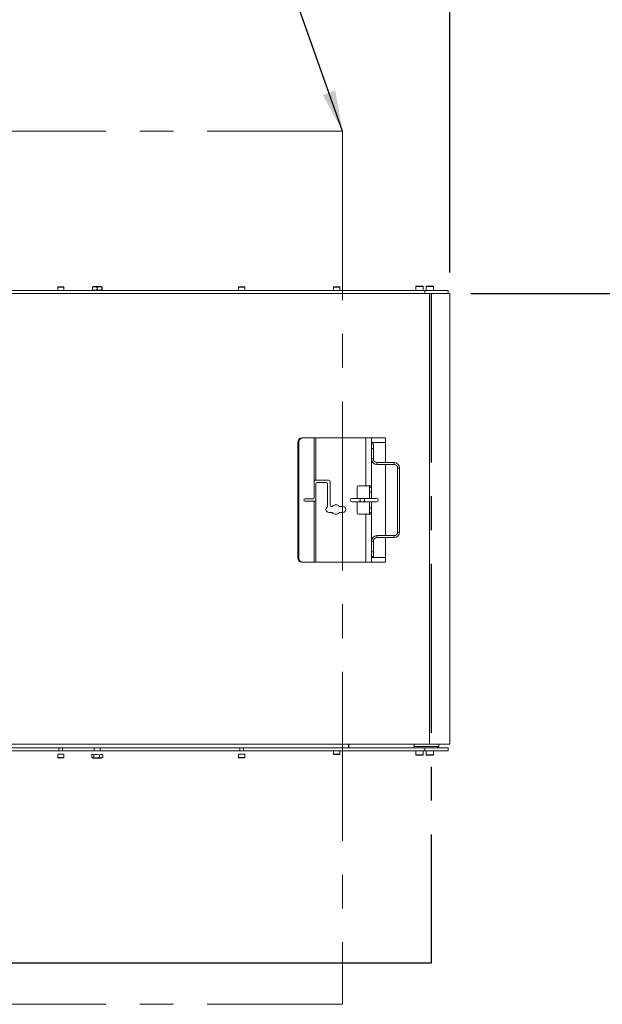
# Model space of a CAD drawing. Units: inches. Extents: x 0.2 to 33.8, y 0.1 to 21.9.
# Drawn here: x 18.2 to 19.9, y 16.4 to 19.3 of the extents above; entities that cross this region are included whole.
import ezdxf

# ---------------------------------------------------------------- set-up
doc = ezdxf.new("R2010")
doc.units = ezdxf.units.IN
doc.header["$MEASUREMENT"] = 0
doc.header["$PDSIZE"] = -1
doc.linetypes.add('CENTERX2', pattern=[0.8, 0.5, -0.1, 0.1, -0.1])
doc.layers.add('SLD-0', color=179, linetype='Continuous')
doc.styles.add('SLDTEXTSTYLE0', font='TXT', dxfattribs={"width": 0.75})
doc.dimstyles.new('SLDDIMSTYLE2', dxfattribs={"dimtxt": 0.137795, "dimasz": 0.12, "dimexe": 0, "dimexo": 0.0625, "dimgap": 0.034449, "dimtad": 0, "dimtih": 1, "dimtoh": 1, "dimdec": 1, "dimlfac": 18, "dimrnd": 1e-09, "dimzin": 12, "dimdsep": 46, "dimlunit": 5, "dimtxsty": 'SLDTEXTSTYLE0', "dimblk1": 'NONE', "dimblk2": 'NONE', "dimsah": 1, "dimcen": 0.09, "dimadec": 0, "dimazin": 3, "dimtfac": 1, "dimtofl": 0, "dimtmove": 0, "dimatfit": 3, "dimldrblk": 'NONE', "dimfxl": 1, "dimfrac": 2, "dimtolj": 1, "dimtzin": 12, "dimarcsym": 0})
doc.dimstyles.new('SLDDIMSTYLE6', dxfattribs={"dimtxt": 0.18, "dimasz": 0.12, "dimexe": 0, "dimexo": 0.0625, "dimgap": 0, "dimtad": 0, "dimtih": 1, "dimtoh": 1, "dimdec": 0, "dimrnd": 1e-09, "dimzin": 0, "dimdsep": 46, "dimlunit": 5, "dimtxsty": 'Standard', "dimsah": 1, "dimcen": 0.09, "dimadec": 0, "dimazin": 0, "dimtfac": 0.12, "dimtdec": 0, "dimtofl": 0, "dimtmove": 0, "dimatfit": 3, "dimfxl": 1, "dimfrac": 2, "dimtolj": 1, "dimtzin": 0, "dimarcsym": 0})
doc.dimstyles.new('SLDDIMSTYLE7', dxfattribs={"dimtxt": 0.137795, "dimasz": 0.12, "dimexe": 0, "dimexo": 0.0625, "dimgap": 0.034449, "dimtad": 0, "dimtih": 1, "dimtoh": 1, "dimdec": 6, "dimlfac": 1.5, "dimrnd": 1e-09, "dimzin": 12, "dimdsep": 46, "dimlunit": 5, "dimtxsty": 'SLDTEXTSTYLE0', "dimsah": 1, "dimcen": 0.09, "dimadec": 0, "dimazin": 3, "dimtfac": 1, "dimtofl": 0, "dimtmove": 0, "dimatfit": 3, "dimfxl": 1, "dimfrac": 2, "dimtolj": 1, "dimtzin": 12, "dimarcsym": 0})

# ---------------------------------------------------------------- blocks, each defined once
blk = doc.blocks.new('_D_14')
at = {"color": 0, "linetype": 'Continuous', "lineweight": -2}
blk.add_line((19.5217, 18.4599), (21.6662, 18.4599), dxfattribs=at)
at = {"layer": 'Defpoints', "color": 0}
for p in [(12.8819, 19.2029), (19.4592, 18.4599), (21.6662, 18.4599)]:
    blk.add_point(p, dxfattribs=at)
at = {"color": 0, "lineweight": 18, "insert": (21.959, 18.4599), "char_height": 0.1378, "attachment_point": 5, "style": 'SLDTEXTSTYLE0'}
blk.add_mtext('\\A1;13 1/2', dxfattribs=at)
blk = doc.blocks.new('_None')
blk = doc.blocks.new('_D_19')
at = {"color": 0, "linetype": 'Continuous', "lineweight": -2}
for p, q in [((9.3556, 18.4609), (9.3556, 20.3613)), ((9.4756, 20.3613), (15.5099, 20.3613)), ((19.3392, 20.3613), (16.0955, 20.3613)), ((19.4592, 18.5224), (19.4592, 20.3613))]:
    blk.add_line(p, q, dxfattribs=at)
at = {"color": 0}
for points in [[(9.4756, 20.3813), (9.4756, 20.3413), (9.3556, 20.3613)], [(19.3392, 20.3413), (19.3392, 20.3813), (19.4592, 20.3613)]]:
    blk.add_solid(points, dxfattribs=at)
at = {"layer": 'Defpoints', "color": 0}
for p in [(19.4592, 20.3613), (19.4592, 18.4599), (9.3556, 18.3984)]:
    blk.add_point(p, dxfattribs=at)
at = {"color": 0, "lineweight": 18, "insert": (15.8027, 20.4302), "char_height": 0.1378, "attachment_point": 2, "style": 'SLDTEXTSTYLE0'}
blk.add_mtext('\\A1;15 1/8', dxfattribs=at)

msp = doc.modelspace()

# ---------------------------------------------------------------- linework, layer by layer
at = {"color": 7, "linetype": 'CENTERX2', "lineweight": 18}
for p, q in [((17.14233547, 18.94050129), (19.14233547, 18.94050129)), ((19.14233547, 18.94050129), (19.14233547, 16.35716796)), ((17.14233547, 16.35716796), (19.14233547, 16.35716796))]:
    msp.add_line(p, q, dxfattribs=at)
at = {"color": 7, "linetype": 'Continuous', "lineweight": 18}
for p, q in [((17.23608525, 18.46869464), (19.38539081, 18.46869464)), ((18.30079982, 18.47963077), (18.29970621, 18.47853716)), ((18.29970621, 18.47853716), (18.29970621, 18.46870558)), ((18.29970621, 18.47853716), (18.3044575, 18.47853716)), ((18.30079982, 18.47963077), (18.30499214, 18.47963077)), ((18.3044575, 18.47853716), (18.31829763, 18.47853716)), ((18.30499214, 18.47963077), (18.31720402, 18.47963077)), ((18.31829763, 18.47853716), (18.31720402, 18.47963077)), ((18.31829763, 18.46870558), (18.31829763, 18.47853716)), ((18.40226271, 18.47106414), (18.40226271, 18.47835489)), ((18.40239393, 18.46981159), (18.40432855, 18.46869464)), ((18.40432855, 18.48072439), (18.40241014, 18.47961679)), ((18.40432855, 18.48072439), (18.42895307, 18.48072439)), ((18.41631289, 18.47106414), (18.41631289, 18.47835489)), ((18.43087148, 18.47961679), (18.42895307, 18.48072439)), ((18.42895307, 18.46869464), (18.43088768, 18.46981159)), ((18.43069098, 18.47106414), (18.43069098, 18.47835489)), ((18.4310189, 18.47106414), (18.43093302, 18.47009889)), ((18.4310189, 18.47106414), (18.4310189, 18.47835489)), ((18.83552204, 18.47963077), (18.83442843, 18.47853716)), ((18.83442843, 18.47853716), (18.83442843, 18.46870558)), ((18.83442843, 18.47853716), (18.83917972, 18.47853716)), ((18.83552204, 18.47963077), (18.83971436, 18.47963077)), ((18.83917972, 18.47853716), (18.85301985, 18.47853716)), ((18.83971436, 18.47963077), (18.85192624, 18.47963077)), ((18.85301985, 18.47853716), (18.85192624, 18.47963077)), ((18.85301985, 18.46870558), (18.85301985, 18.47853716)), ((19.11567843, 18.47853716), (19.11677204, 18.47963077)), ((19.11567843, 18.46870558), (19.11567843, 18.47853716)), ((19.12643597, 18.47853716), (19.11567843, 18.47853716)), ((19.12626399, 18.47963077), (19.11677204, 18.47963077)), ((19.13317624, 18.47963077), (19.12626399, 18.47963077)), ((19.13426985, 18.47853716), (19.12643597, 18.47853716)), ((19.13317624, 18.47963077), (19.13426985, 18.47853716)), ((19.13426985, 18.47853716), (19.13426985, 18.46870558)), ((19.3591769, 18.48050566), (19.36048923, 18.481818)), ((19.3591769, 18.46871214), (19.3591769, 18.48050566)), ((19.36535822, 18.48050566), (19.3591769, 18.48050566)), ((19.3659288, 18.481818), (19.36048923, 18.481818)), ((19.38104916, 18.48050566), (19.36535822, 18.48050566)), ((19.37973683, 18.481818), (19.3659288, 18.481818)), ((19.37973683, 18.481818), (19.38104916, 18.48050566)), ((19.38104916, 18.48050566), (19.38104916, 18.46871214)), ((19.38539081, 18.46869464), (19.38539081, 18.45994573)), ((19.45483525, 18.46869464), (19.38539081, 18.46869464)), ((19.38973245, 18.48050566), (19.39104479, 18.481818)), ((19.38973245, 18.46871214), (19.38973245, 18.48050566)), ((19.39591377, 18.48050566), (19.38973245, 18.48050566)), ((19.39648435, 18.481818), (19.39104479, 18.481818)), ((19.41160472, 18.48050566), (19.39591377, 18.48050566)), ((19.41029238, 18.481818), (19.39648435, 18.481818)), ((19.41029238, 18.481818), (19.41160472, 18.48050566)), ((19.41160472, 18.48050566), (19.41160472, 18.46871214)), ((19.45483525, 18.45994573), (19.45483525, 18.46869464)), ((17.23608525, 18.45994573), (19.38539081, 18.45994573)), ((19.38539081, 18.45994573), (19.45483525, 18.45994573)), ((19.3992797, 18.45994573), (19.3992797, 17.1266124)), ((19.45920747, 18.45994573), (19.45483525, 18.45994573)), ((19.45920747, 18.45994573), (19.45920747, 17.1266124)), ((19.02188647, 18.0328624), (19.02481425, 18.0328624)), ((19.02481425, 18.0328624), (19.05848144, 18.0328624)), ((19.05848144, 18.0328624), (19.05848144, 17.90557918)), ((19.06368978, 18.0328624), (19.05848144, 18.0328624)), ((19.06368978, 17.90800129), (19.06368978, 18.0328624)), ((19.21133753, 18.0328624), (19.06368978, 18.0328624)), ((19.21133753, 18.0328624), (19.21133753, 17.89050129)), ((19.22760975, 18.0328624), (19.21133753, 18.0328624)), ((19.22760975, 18.0328624), (19.26927642, 18.0328624)), ((19.22760975, 18.0328624), (19.22760975, 17.89050129)), ((19.26927642, 18.0328624), (19.26927642, 18.01897351)), ((19.01278612, 18.01897351), (19.00985834, 18.01897351)), ((19.00985834, 17.67869573), (19.00985834, 18.01897351)), ((19.01278612, 17.67869573), (19.01278612, 18.01897351)), ((19.26927642, 18.01897351), (19.22760975, 18.01897351)), ((19.22760975, 18.01550129), (19.2334653, 18.01550129)), ((19.2334653, 18.0016124), (19.22760975, 18.0016124)), ((19.2334653, 18.01550129), (19.2334653, 18.0016124)), ((19.2334653, 17.9703624), (19.2334653, 18.0016124)), ((19.26927642, 17.95994573), (19.26927642, 18.01897351)), ((19.2334653, 17.9703624), (19.22760975, 17.9703624)), ((19.24388197, 17.95994573), (19.2947153, 17.95994573)), ((19.24388197, 17.95994573), (19.24388197, 17.95409018)), ((19.24388197, 17.95409018), (19.2947153, 17.95409018)), ((19.26927642, 17.74357907), (19.26927642, 17.95409018)), ((19.2947153, 17.95409018), (19.2947153, 17.95994573)), ((19.30513197, 17.94367351), (19.31098753, 17.94367351)), ((19.30513197, 17.75399573), (19.30513197, 17.94367351)), ((19.31098753, 17.75399573), (19.31098753, 17.94367351)), ((19.05830706, 17.85591796), (19.05830706, 17.90439018)), ((19.06091827, 17.90800129), (19.06368978, 17.90800129)), ((19.06368978, 17.90800129), (19.10174533, 17.90800129)), ((19.06368978, 17.89730685), (19.06368978, 17.84883462)), ((19.067162, 17.90077907), (19.094662, 17.90077907)), ((19.09813422, 17.89730685), (19.09813422, 17.83093189)), ((19.10535644, 17.90439018), (19.10535644, 17.83320962)), ((19.18594308, 17.88702907), (19.18594308, 17.85375129)), ((19.21133753, 17.89050129), (19.1894153, 17.89050129)), ((19.22760975, 17.89050129), (19.21133753, 17.89050129)), ((19.22175419, 17.89050129), (19.22175419, 17.88702907)), ((19.22175419, 17.88702907), (19.22760975, 17.88702907)), ((19.22175419, 17.87314018), (19.22175419, 17.88702907)), ((19.22760975, 17.88702907), (19.22760975, 17.89050129)), ((19.22760975, 17.88702907), (19.22760975, 17.87314018)), ((19.22760975, 17.87314018), (19.22175419, 17.87314018)), ((19.22175419, 17.87314018), (19.22175419, 17.85375129)), ((19.22760975, 17.85375129), (19.22760975, 17.87314018)), ((19.03082831, 17.85244573), (19.05530002, 17.85244573)), ((19.03082831, 17.84522351), (19.05848144, 17.84522351)), ((19.05848144, 17.84522351), (19.05848144, 17.66480685)), ((19.06091827, 17.84522351), (19.05848144, 17.84522351)), ((19.06368978, 17.66480685), (19.06368978, 17.84883462)), ((19.10882866, 17.8297374), (19.11018035, 17.8297374)), ((19.13497698, 17.8297374), (19.143412, 17.8297374)), ((19.19238767, 17.85375129), (19.16948013, 17.85375129)), ((19.16948013, 17.84391796), (19.19238767, 17.84391796)), ((19.18594308, 17.84391796), (19.18594308, 17.81064018)), ((19.20543896, 17.85375129), (19.19238767, 17.85375129)), ((19.19238767, 17.84391796), (19.20543896, 17.84391796)), ((19.21110593, 17.85375129), (19.20543896, 17.85375129)), ((19.20543896, 17.84391796), (19.21110593, 17.84391796)), ((19.24298013, 17.85375129), (19.21110593, 17.85375129)), ((19.21110593, 17.84391796), (19.24298013, 17.84391796)), ((19.22175419, 17.84391796), (19.22175419, 17.82452907)), ((19.22760975, 17.82452907), (19.22760975, 17.84391796)), ((19.10174533, 17.81237629), (19.11018035, 17.81237629)), ((19.13497698, 17.81237629), (19.143412, 17.81237629)), ((19.1894153, 17.80716796), (19.21133753, 17.80716796)), ((19.21133753, 17.80716796), (19.21133753, 17.66480685)), ((19.21133753, 17.80716796), (19.22760975, 17.80716796)), ((19.22175419, 17.82452907), (19.22760975, 17.82452907)), ((19.22175419, 17.81064018), (19.22175419, 17.82452907)), ((19.22760975, 17.81064018), (19.22175419, 17.81064018)), ((19.22175419, 17.81064018), (19.22175419, 17.80716796)), ((19.22760975, 17.82452907), (19.22760975, 17.81064018)), ((19.22760975, 17.80716796), (19.22760975, 17.81064018)), ((19.22760975, 17.80716796), (19.22760975, 17.66480685)), ((19.2947153, 17.74357907), (19.24388197, 17.74357907)), ((19.24388197, 17.73772351), (19.24388197, 17.74357907)), ((19.2947153, 17.74357907), (19.2947153, 17.73772351)), ((19.30513197, 17.75399573), (19.31098753, 17.75399573)), ((19.2334653, 17.72730685), (19.22760975, 17.72730685)), ((19.2334653, 17.69605685), (19.2334653, 17.72730685)), ((19.2947153, 17.73772351), (19.24388197, 17.73772351)), ((19.26927642, 17.67869573), (19.26927642, 17.73772351)), ((19.22760975, 17.69605685), (19.2334653, 17.69605685)), ((19.2334653, 17.68216796), (19.22760975, 17.68216796)), ((19.2334653, 17.69605685), (19.2334653, 17.68216796)), ((19.00985834, 17.67869573), (19.01278612, 17.67869573)), ((19.02481425, 17.66480685), (19.02188647, 17.66480685)), ((19.05848144, 17.66480685), (19.02481425, 17.66480685)), ((19.05848144, 17.66480685), (19.06368978, 17.66480685)), ((19.06368978, 17.66480685), (19.21133753, 17.66480685)), ((19.21133753, 17.66480685), (19.22760975, 17.66480685)), ((19.22760975, 17.67869573), (19.26927642, 17.67869573)), ((19.26927642, 17.66480685), (19.22760975, 17.66480685)), ((19.26927642, 17.67869573), (19.26927642, 17.66480685)), ((19.3992797, 17.1266124), (17.15100214, 17.1266124)), ((17.15100214, 17.11619573), (19.38539081, 17.11619573)), ((17.15100214, 17.10744683), (19.38539081, 17.10744683)), ((18.30353385, 17.11619573), (18.30353385, 17.10590466)), ((18.31446999, 17.10590466), (18.31446999, 17.11619573)), ((18.4078919, 17.11619573), (18.4078919, 17.10590466)), ((18.42538971, 17.10590466), (18.42538971, 17.11619573)), ((18.83825607, 17.11619573), (18.83825607, 17.10590466)), ((18.84919221, 17.10590466), (18.84919221, 17.11619573)), ((19.11567843, 17.09760431), (19.11567843, 17.10743589)), ((19.11677204, 17.0965107), (19.11567843, 17.09760431)), ((19.11567843, 17.09760431), (19.12841223, 17.09760431)), ((19.12841223, 17.09760431), (19.13426985, 17.09760431)), ((19.13426985, 17.09760431), (19.13317624, 17.0965107)), ((19.13426985, 17.10743589), (19.13426985, 17.09760431)), ((19.15969636, 17.11619573), (19.15969636, 17.1266124)), ((19.16080747, 17.1266124), (19.16080747, 17.11952907)), ((19.35414081, 17.11952907), (19.35414081, 17.1266124)), ((19.42705747, 17.11966796), (19.35414081, 17.11966796)), ((19.3591769, 17.0956358), (19.3591769, 17.10742933)), ((19.38104916, 17.10742933), (19.38104916, 17.0956358)), ((19.38539081, 17.11619573), (19.38539081, 17.10744683)), ((19.45483525, 17.11619573), (19.38539081, 17.11619573)), ((19.38539081, 17.10744683), (19.45483525, 17.10744683)), ((19.38973245, 17.0956358), (19.38973245, 17.10742933)), ((19.45920747, 17.1266124), (19.3992797, 17.1266124)), ((19.41160472, 17.10742933), (19.41160472, 17.0956358)), ((19.42705747, 17.11966796), (19.42358525, 17.11619573)), ((19.42705747, 17.1266124), (19.42705747, 17.11966796)), ((19.45483525, 17.10744683), (19.45483525, 17.11619573)), ((18.29970621, 17.09714482), (18.29970621, 17.08731323)), ((18.29970621, 17.08731323), (18.30079982, 17.08621962)), ((18.30931593, 17.08731323), (18.29970621, 17.08731323)), ((18.30927899, 17.08621962), (18.30079982, 17.08621962)), ((18.31720402, 17.08621962), (18.30927899, 17.08621962)), ((18.31829763, 17.08731323), (18.30931593, 17.08731323)), ((18.31720402, 17.08621962), (18.31829763, 17.08731323)), ((18.31829763, 17.08731323), (18.31829763, 17.09714482)), ((18.4003517, 17.09478626), (18.4003517, 17.0874955)), ((18.40111993, 17.0869785), (18.40432855, 17.08512601)), ((18.40432855, 17.09715575), (18.40118018, 17.09533804)), ((18.42895307, 17.08512601), (18.40432855, 17.08512601)), ((18.40672963, 17.09478626), (18.40672963, 17.0874955)), ((18.42301874, 17.09478626), (18.42301874, 17.0874955)), ((18.43210144, 17.09533804), (18.42895307, 17.09715575)), ((18.42895307, 17.08512601), (18.43216169, 17.0869785)), ((18.43292992, 17.09478626), (18.43206982, 17.09528327)), ((18.4320739, 17.08713055), (18.43292992, 17.0874955)), ((18.43292992, 17.09478626), (18.43292992, 17.0874955)), ((18.83442843, 17.09714482), (18.83442843, 17.08731323)), ((18.83442843, 17.08731323), (18.83552204, 17.08621962)), ((18.84403815, 17.08731323), (18.83442843, 17.08731323)), ((18.84400121, 17.08621962), (18.83552204, 17.08621962)), ((18.85192624, 17.08621962), (18.84400121, 17.08621962)), ((18.85301985, 17.08731323), (18.84403815, 17.08731323)), ((18.85192624, 17.08621962), (18.85301985, 17.08731323)), ((18.85301985, 17.08731323), (18.85301985, 17.09714482)), ((19.11677204, 17.0965107), (19.12800775, 17.0965107)), ((19.12800775, 17.0965107), (19.13317624, 17.0965107)), ((19.36048923, 17.09432347), (19.3591769, 17.0956358)), ((19.3591769, 17.0956358), (19.36327094, 17.0956358)), ((19.36048923, 17.09432347), (19.36409199, 17.09432347)), ((19.36327094, 17.0956358), (19.38104916, 17.0956358)), ((19.36409199, 17.09432347), (19.37973683, 17.09432347)), ((19.38104916, 17.0956358), (19.37973683, 17.09432347)), ((19.39104479, 17.09432347), (19.38973245, 17.0956358)), ((19.38973245, 17.0956358), (19.3938265, 17.0956358)), ((19.39104479, 17.09432347), (19.39464755, 17.09432347)), ((19.3938265, 17.0956358), (19.41160472, 17.0956358)), ((19.39464755, 17.09432347), (19.41029238, 17.09432347)), ((19.41160472, 17.0956358), (19.41029238, 17.09432347))]:
    msp.add_line(p, q, dxfattribs=at)
at = {"color": 8, "linetype": 'Continuous', "lineweight": 18}
for p, q in [((18.29970621, 18.46870558), (18.3044575, 18.46870558)), ((18.3044575, 18.46870558), (18.31829763, 18.46870558)), ((18.83442843, 18.46870558), (18.83917972, 18.46870558)), ((18.83917972, 18.46870558), (18.85301985, 18.46870558)), ((19.12643597, 18.46870558), (19.11567843, 18.46870558)), ((19.13426985, 18.46870558), (19.12643597, 18.46870558)), ((19.36535822, 18.46871214), (19.3591769, 18.46871214)), ((19.38104916, 18.46871214), (19.36535822, 18.46871214)), ((19.39591377, 18.46871214), (19.38973245, 18.46871214)), ((19.41160472, 18.46871214), (19.39591377, 18.46871214)), ((19.11567843, 17.10743589), (19.12841223, 17.10743589)), ((19.12841223, 17.10743589), (19.13426985, 17.10743589)), ((19.3591769, 17.10742933), (19.36327094, 17.10742933)), ((19.36327094, 17.10742933), (19.38104916, 17.10742933)), ((19.38973245, 17.10742933), (19.3938265, 17.10742933)), ((19.3938265, 17.10742933), (19.41160472, 17.10742933)), ((18.30931593, 17.09714482), (18.29970621, 17.09714482)), ((18.31829763, 17.09714482), (18.30931593, 17.09714482)), ((18.84403815, 17.09714482), (18.83442843, 17.09714482)), ((18.85301985, 17.09714482), (18.84403815, 17.09714482))]:
    msp.add_line(p, q, dxfattribs=at)
at = {"color": 8, "linetype": 'Continuous', "lineweight": 18, "flags": 128}
msp.add_lwpolyline([(19.19238767, 17.84391796), (19.19303119, 17.84429222), (19.19357674, 17.84535802), (19.19394127, 17.8469531), (19.19406927, 17.84883462), (19.19394127, 17.85071615), (19.19357674, 17.85231123), (19.19303119, 17.85337703), (19.19238767, 17.85375129)], dxfattribs=at)
at = {"color": 7, "linetype": 'Continuous', "lineweight": 18, "flags": 128}
for points in [[(19.20543896, 17.85375129), (19.20608248, 17.85337703), (19.20662803, 17.85231123), (19.20699255, 17.85071615), (19.20712056, 17.84883462)], [(19.20712056, 17.84883462), (19.20699255, 17.8469531), (19.20662803, 17.84535802), (19.20608248, 17.84429222), (19.20543896, 17.84391796)]]:
    msp.add_lwpolyline(points, dxfattribs=at)
at = {"color": 7, "linetype": 'Continuous', "lineweight": 18}
for centre, radius, start, end in [((18.29971714, 18.46870558), 0.00001094, 180, 270), ((18.3182867, 18.46870558), 0.00001094, 270, 0), ((18.83443936, 18.46870558), 0.00001094, 180, 270), ((18.85300892, 18.46870558), 0.00001094, 270, 0), ((19.11568936, 18.46870558), 0.00001094, 180, 270), ((19.13425892, 18.46870558), 0.00001094, 270, 0), ((19.35919439, 18.46871214), 0.0000175, 180, 270), ((19.38103167, 18.46871214), 0.0000175, 270, 0), ((19.38974995, 18.46871214), 0.0000175, 180, 270), ((19.41158722, 18.46871214), 0.0000175, 270, 0), ((19.02288881, 18.01984157), 0.01305936, 94.40194965, 183.81126105), ((19.02581659, 18.01984157), 0.01305936, 94.40194965, 183.81126105), ((19.24388197, 17.9703624), 0.01627222, 180, 270), ((19.24388197, 17.9703624), 0.01041667, 180, 270), ((19.2947153, 17.94367351), 0.01627222, 0, 90), ((19.2947153, 17.94367351), 0.01041667, 0, 90), ((19.06242517, 17.90439349), 0.00411811, 163.26642153, 180.04607331), ((19.067162, 17.89730685), 0.00347222, 90, 180), ((19.094662, 17.89730685), 0.00347222, 0, 90), ((19.10174533, 17.90439018), 0.00361111, 0, 90), ((19.1894153, 17.88702907), 0.00347222, 90, 180), ((19.05504944, 17.85570094), 0.00326484, 274.40194965, 3.81126105), ((19.03124776, 17.84883462), 0.00363539, 96.62543872, 263.37456128), ((19.10174533, 17.82105685), 0.00868056, 125.65175079, 270), ((19.094662, 17.83093189), 0.00347222, 305.65175079, 0), ((19.10882866, 17.83320962), 0.00347222, 180, 270), ((19.11018035, 17.83320962), 0.00347222, 270, 315.572996), ((19.12257866, 17.82105685), 0.01388889, 44.427004, 135.572996), ((19.13497698, 17.83320962), 0.00347222, 224.427004, 270), ((19.143412, 17.82105685), 0.00868056, 270, 90), ((19.16948013, 17.84883462), 0.00491667, 90, 270), ((19.24298013, 17.84883462), 0.00491667, 270, 90), ((19.11018035, 17.80890407), 0.00347222, 44.427004, 90), ((19.12257866, 17.82105685), 0.01388889, 224.427004, 315.572996), ((19.13497698, 17.80890407), 0.00347222, 90, 135.572996), ((19.1894153, 17.81064018), 0.00347222, 180, 270), ((19.24388197, 17.72730685), 0.01627222, 90, 180), ((19.2947153, 17.75399573), 0.01627222, 270, 0), ((19.2947153, 17.75399573), 0.01041667, 270, 0), ((19.24388197, 17.72730685), 0.01041667, 90, 180), ((19.02288881, 17.67782768), 0.01305936, 176.18873895, 265.59805035), ((19.02581659, 17.67782768), 0.01305936, 176.18873895, 265.59805035), ((19.11568936, 17.10743589), 0.00001094, 90, 180), ((19.13425892, 17.10743589), 0.00001094, 0, 90), ((19.16414081, 17.11952907), 0.00333333, 180, 270), ((19.35080747, 17.11952907), 0.00333333, 270, 0), ((19.35919439, 17.10742933), 0.0000175, 90, 180), ((19.38103167, 17.10742933), 0.0000175, 0, 90), ((19.38974995, 17.10742933), 0.0000175, 90, 180), ((19.41158722, 17.10742933), 0.0000175, 0, 90), ((18.29971714, 17.09714482), 0.00001094, 90, 180), ((18.3182867, 17.09714482), 0.00001094, 0, 90), ((18.83443936, 17.09714482), 0.00001094, 90, 180), ((18.85300892, 17.09714482), 0.00001094, 0, 90)]:
    msp.add_arc(centre, radius, start, end, dxfattribs=at)
at = {"color": 8, "linetype": 'Continuous', "lineweight": 18}
for centre, start, end in [((19.21138027, 17.8493028), 93.52907654, 166.76784979), ((19.21138027, 17.84836645), 193.23215021, 266.47092346)]:
    msp.add_arc(centre, 0.00445695, start, end, dxfattribs=at)
at = {"color": 7, "linetype": 'Continuous', "lineweight": 18}
for points, knots in [([(18.40226271, 18.47835489), (18.40288602, 18.47855264), (18.40581092, 18.47948061), (18.41065614, 18.47997931), (18.41464752, 18.47883313), (18.41631289, 18.47835489)], [0, 0, 0, 0, 0.1363089453, 0.6396344482, 1, 1, 1, 1]), ([(18.40242097, 18.47959804), (18.40241898, 18.47960505), (18.40236564, 18.47979338), (18.4023132, 18.4790605), (18.40226271, 18.47835489)], [0, 0, 0, 0, 0.03721597713, 1, 1, 1, 1]), ([(18.40226271, 18.47106414), (18.40229116, 18.47068084), (18.40234308, 18.46998135), (18.40239678, 18.46989678), (18.40242105, 18.46985856)], [0, 0, 0, 0, 0.5479632418, 1, 1, 1, 1]), ([(18.41631289, 18.47106414), (18.41464752, 18.4705859), (18.41065614, 18.46943972), (18.40581092, 18.46993842), (18.40288602, 18.47086638), (18.40226271, 18.47106414)], [0, 0, 0, 0, 0.3603655518, 0.8636910547, 1, 1, 1, 1]), ([(18.41631289, 18.47835489), (18.41756005, 18.47871881), (18.42008143, 18.47945455), (18.42497485, 18.47986285), (18.4284776, 18.4789388), (18.43069098, 18.47835489)], [0, 0, 0, 0, 0.264862328, 0.5354679611, 1, 1, 1, 1]), ([(18.43069098, 18.47106414), (18.42944382, 18.47070021), (18.42692244, 18.46996448), (18.42202902, 18.46955618), (18.41852627, 18.47048023), (18.41631289, 18.47106414)], [0, 0, 0, 0, 0.26486232797, 0.53546796108, 1, 1, 1, 1]), ([(18.43069098, 18.47835489), (18.43071943, 18.47871881), (18.43077693, 18.47945455), (18.43088854, 18.47986285), (18.43096842, 18.4789388), (18.4310189, 18.47835489)], [0, 0, 0, 0, 0.264862328, 0.5354679611, 1, 1, 1, 1]), ([(18.43086057, 18.46985856), (18.4308548, 18.46983611), (18.43079766, 18.46961352), (18.43074149, 18.47037735), (18.43069098, 18.47106414)], [0, 0, 0, 0, 0.1008630861, 1, 1, 1, 1]), ([(19.05848144, 17.90557918), (19.05859183, 17.90591626), (19.05878828, 17.90651618), (19.05924869, 17.9072921), (19.05998754, 17.9077722), (19.06057891, 17.90791776), (19.06091827, 17.90800129)], [0, 0, 0, 0, 0.2826692019, 0.5030808866, 0.7148351031, 1, 1, 1, 1]), ([(19.06368978, 17.84883462), (19.06366961, 17.84859144), (19.06363057, 17.84812058), (19.06340035, 17.84745811), (19.06304027, 17.84687504), (19.06235203, 17.84618474), (19.06109294, 17.84553041), (19.05997831, 17.84533298), (19.05936032, 17.84522351)], [0, 0, 0, 0, 0.1168744237, 0.2262913523, 0.3333727178, 0.4435660548, 0.6914946469, 1, 1, 1, 1]), ([(19.06368978, 17.84883462), (19.06365383, 17.84837111), (19.06358711, 17.84751065), (19.06302709, 17.84636935), (19.06208847, 17.84555581), (19.06132231, 17.84533825), (19.06091827, 17.84522351)], [0, 0, 0, 0, 0.2773026356, 0.5147842763, 0.7441226619, 1, 1, 1, 1]), ([(18.4003517, 17.09478626), (18.40090492, 17.09515018), (18.40202337, 17.09588592), (18.40419403, 17.09629421), (18.4057478, 17.09537016), (18.40672963, 17.09478626)], [0, 0, 0, 0, 0.264862328, 0.5354679611, 1, 1, 1, 1]), ([(18.40672963, 17.0874955), (18.4061764, 17.08713158), (18.40505795, 17.08639584), (18.4028873, 17.08598755), (18.40133352, 17.0869116), (18.4003517, 17.0874955)], [0, 0, 0, 0, 0.264862328, 0.5354679611, 1, 1, 1, 1]), ([(18.40672963, 17.09478626), (18.40814256, 17.09515018), (18.41099905, 17.09588592), (18.41654286, 17.09629421), (18.42051117, 17.09537016), (18.42301874, 17.09478626)], [0, 0, 0, 0, 0.26486232797, 0.53546796108, 1, 1, 1, 1]), ([(18.42301874, 17.0874955), (18.42160581, 17.08713158), (18.41874931, 17.08639584), (18.41320551, 17.08598755), (18.4092372, 17.0869116), (18.40672963, 17.0874955)], [0, 0, 0, 0, 0.264862328, 0.5354679611, 1, 1, 1, 1]), ([(18.42301874, 17.09478626), (18.42419351, 17.09526449), (18.42700909, 17.09641068), (18.43042696, 17.09591197), (18.43249023, 17.09498401), (18.43292992, 17.09478626)], [0, 0, 0, 0, 0.36036555183, 0.86369105471, 1, 1, 1, 1]), ([(18.43292992, 17.0874955), (18.43249023, 17.08729775), (18.43042696, 17.08636979), (18.42700909, 17.08587108), (18.42419351, 17.08701727), (18.42301874, 17.0874955)], [0, 0, 0, 0, 0.1363089453, 0.6396344482, 1, 1, 1, 1])]:
    msp.add_open_spline(points, degree=3, knots=knots, dxfattribs=at)
at = {"layer": 'SLD-0', "linetype": 'CENTERX2'}
msp.add_line((19.40423673, 18.45994573), (19.40423673, 16.47843232), dxfattribs=at)
at = {"layer": 'SLD-0'}
msp.add_line((19.40423673, 16.47843232), (17.15100214, 16.47843232), dxfattribs=at)

# ---------------------------------------------------------------- dimensions: what is measured, and where the dimension line sits
at = {"color": 7, "linetype": 'Continuous', "lineweight": 18}
dim = msp.add_linear_dim(base=(19.45920747, 20.36129757), p1=(9.35556253, 18.39838712), p2=(19.45920747, 18.45994573), dimstyle='SLDDIMSTYLE7', override={"dimdec": 3}, dxfattribs=at)
dim.commit()
dim.dimension.update_dxf_attribs({"geometry": '_D_19', "text_midpoint": (15.80268519, 20.36129757), "dimtype": 160})
dim = msp.add_ordinate_dim(feature_location=(19.45920747, 18.45994573), offset=(2.20699842, 0), dtype=0, origin=(12.88191859, 19.20285912), dimstyle='SLDDIMSTYLE2', dxfattribs=at)
dim.commit()
dim.dimension.update_dxf_attribs({"geometry": '_D_14', "text_midpoint": (21.95902086, 18.45994573)})

# ---------------------------------------------------------------- leaders
at = {"color": 7, "linetype": 'Continuous', "lineweight": 0}
msp.add_leader([(19.14233547, 18.94050129), (18.96361036, 19.44641141), (18.83861036, 19.44641141)], dimstyle='SLDDIMSTYLE6', dxfattribs=at)

doc.saveas('drawing.dxf')
